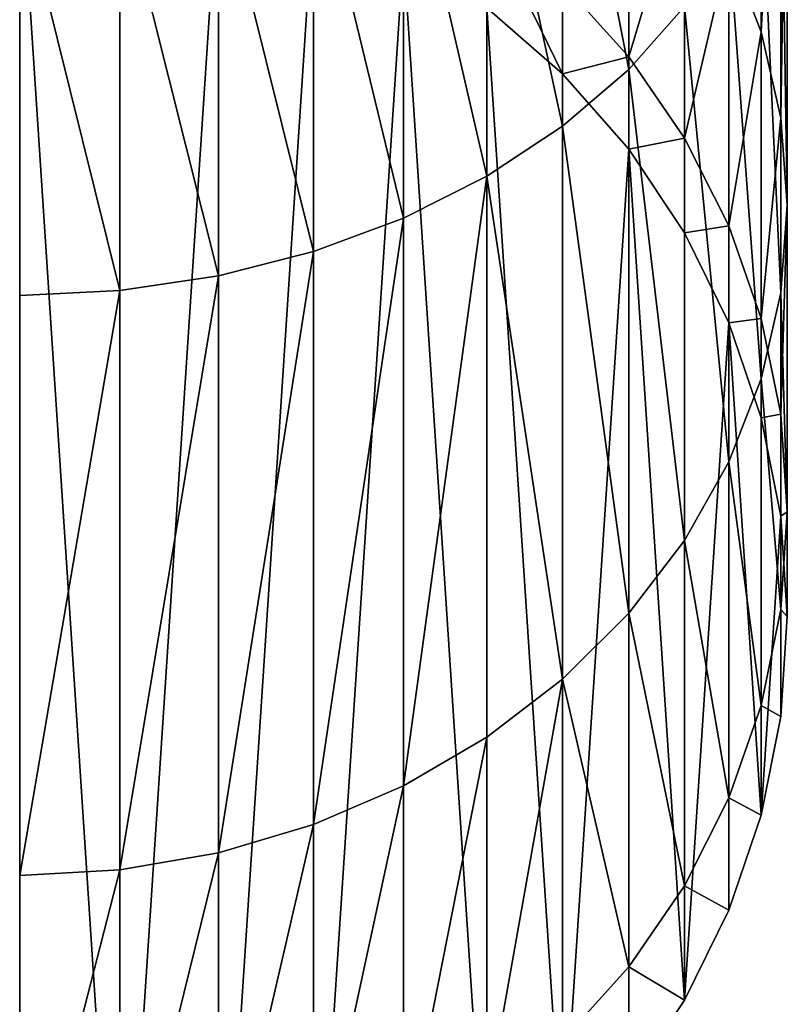
# Model space of a CAD drawing. Units: millimetres. Extents: x -225 to 25, y -25 to 1125.
# Drawn here: x -200 to -175, y 746 to 778 of the extents above; entities that cross this region are included whole.
import ezdxf

# ---------------------------------------------------------------- set-up
doc = ezdxf.new("R2010")
doc.units = ezdxf.units.MM
doc.layers.get('0').update_dxf_attribs({"true_color": 0xff5454})

msp = doc.modelspace()

# ---------------------------------------------------------------- linework, layer by layer
for p, q in [((-175.852, 792.743, 125.014), (-175.852, 777.628, 105.315)), ((-175.214, 790.327, 127.133), (-175.214, 774.826, 106.933)), ((-180.166, 789.239, 152.183), (-180.166, 776.401, 139.345)), ((-175, 787.868, 129.289), (-175, 771.976, 108.579)), ((-182.322, 787.5, 153.921), (-182.322, 774.549, 140.97)), ((-184.781, 785.975, 155.446), (-184.781, 772.924, 142.395)), ((-180.166, 785.27, 100.903), (-180.166, 776.813, 80.488)), ((-175.214, 785.409, 131.445), (-175.214, 769.126, 110.224)), ((-187.5, 784.691, 156.731), (-187.5, 771.555, 143.595)), ((-190.433, 783.668, 157.753), (-190.433, 770.465, 144.551)), ((-193.53, 782.925, 158.497), (-193.53, 769.673, 145.245)), ((-178.349, 782.895, 102.275), (-178.349, 774.164, 81.197)), ((-175.852, 782.993, 133.565), (-175.852, 766.324, 111.842)), ((-196.737, 782.474, 158.948), (-196.737, 769.193, 145.667)), ((-176.903, 763.619, 113.403), (-176.903, 780.66, 135.611)), ((-175.852, 777.628, 105.315), (-176.903, 780.333, 103.754)), ((-176.903, 780.333, 103.754), (-176.903, 771.307, 81.963)), ((-180.166, 776.813, 80.488), (-182.322, 779.209, 79.846)), ((-182.322, 779.209, 79.846), (-182.322, 776.256, 57.42)), ((-182.322, 776.256, 57.42), (-184.781, 778.412, 57.279)), ((-182.322, 776.256), (-184.781, 778.412)), ((-180.166, 776.401, 139.345), (-178.349, 778.45, 137.549)), ((-178.349, 778.45, 137.549), (-178.349, 761.057, 114.883)), ((-175.214, 774.826, 106.933), (-175.852, 777.628, 105.315)), ((-175.852, 777.628, 105.315), (-175.852, 768.29, 82.771)), ((-178.349, 774.164, 81.197), (-180.166, 776.813, 80.488)), ((-180.166, 776.813, 80.488), (-180.166, 773.798, 57.581)), ((-182.322, 774.549, 140.97), (-180.166, 776.401, 139.345)), ((-180.166, 776.401, 139.345), (-180.166, 758.682, 116.254)), ((-180.166, 773.798, 57.581), (-182.322, 776.256, 57.42)), ((-182.322, 776.256, 57.42), (-182.322, 776.256)), ((-180.166, 773.798), (-182.322, 776.256)), ((-175, 771.976, 108.579), (-175.214, 774.826, 106.933)), ((-175.214, 774.826, 106.933), (-175.214, 765.165, 83.609)), ((-184.781, 772.924, 142.395), (-182.322, 774.549, 140.97)), ((-182.322, 774.549, 140.97), (-182.322, 756.535, 117.494)), ((-176.903, 771.307, 81.963), (-178.349, 774.164, 81.197)), ((-178.349, 774.164, 81.197), (-178.349, 771.079, 57.759)), ((-178.349, 771.079, 57.759), (-180.166, 773.798, 57.581)), ((-180.166, 773.798, 57.581), (-180.166, 773.798)), ((-178.349, 771.079), (-180.166, 773.798)), ((-187.5, 771.555, 143.595), (-184.781, 772.924, 142.395)), ((-184.781, 772.924, 142.395), (-184.781, 754.651, 118.581)), ((-175.214, 769.126, 110.224), (-175, 771.976, 108.579)), ((-175, 771.976, 108.579), (-175, 761.986, 84.461)), ((-190.433, 770.465, 144.551), (-187.5, 771.555, 143.595)), ((-187.5, 771.555, 143.595), (-187.5, 753.064, 119.497)), ((-175.852, 768.29, 82.771), (-176.903, 771.307, 81.963)), ((-176.903, 771.307, 81.963), (-176.903, 768.146, 57.952)), ((-176.903, 768.146, 57.952), (-178.349, 771.079, 57.759)), ((-178.349, 771.079, 57.759), (-178.349, 771.079)), ((-176.903, 768.146), (-178.349, 771.079)), ((-193.53, 769.673, 145.245), (-190.433, 770.465, 144.551)), ((-190.433, 770.465, 144.551), (-190.433, 751.801, 120.227)), ((-196.737, 769.193, 145.667), (-193.53, 769.673, 145.245)), ((-193.53, 769.673, 145.245), (-193.53, 750.883, 120.757)), ((-200, 769.032, 145.808), (-196.737, 769.193, 145.667)), ((-196.737, 769.193, 145.667), (-196.737, 750.325, 121.079)), ((-175.852, 766.324, 111.842), (-175.214, 769.126, 110.224)), ((-175.214, 769.126, 110.224), (-175.214, 758.807, 85.312)), ((-175.214, 765.165, 83.609), (-175.852, 768.29, 82.771)), ((-175.852, 768.29, 82.771), (-175.852, 765.049, 58.155)), ((-175.852, 765.049, 58.155), (-176.903, 768.146, 57.952)), ((-176.903, 768.146, 57.952), (-176.903, 768.146)), ((-175.852, 765.049), (-176.903, 768.146)), ((-176.903, 763.619, 113.403), (-175.852, 766.324, 111.842)), ((-175.852, 766.324, 111.842), (-175.852, 755.682, 86.15)), ((-175.214, 761.842, 58.365), (-175.852, 765.049, 58.155)), ((-175.852, 765.049, 58.155), (-175.852, 765.049)), ((-175.214, 761.842), (-175.852, 765.049)), ((-175, 761.986, 84.461), (-175.214, 765.165, 83.609)), ((-175.214, 765.165, 83.609), (-175.214, 761.842, 58.365)), ((-178.349, 761.057, 114.883), (-176.903, 763.619, 113.403)), ((-176.903, 752.665, 86.958), (-176.903, 763.619, 113.403)), ((-175.214, 758.807, 85.312), (-175, 761.986, 84.461)), ((-175, 758.579, 58.579), (-175.214, 761.842, 58.365)), ((-175.214, 761.842, 58.365), (-175.214, 761.842)), ((-175, 758.579), (-175.214, 761.842)), ((-175, 761.986, 84.461), (-175, 758.579, 58.579)), ((-180.166, 758.682, 116.254), (-178.349, 761.057, 114.883)), ((-178.349, 761.057, 114.883), (-178.349, 749.808, 87.724)), ((-182.322, 756.535, 117.494), (-180.166, 758.682, 116.254)), ((-180.166, 758.682, 116.254), (-180.166, 747.159, 88.434)), ((-175.852, 755.682, 86.15), (-175.214, 758.807, 85.312)), ((-175.214, 758.807, 85.312), (-175.214, 755.315, 58.793)), ((-200, 758.579, 58.579), (-200, 758.579)), ((-175.214, 755.315, 58.793), (-175, 758.579, 58.579)), ((-175.214, 755.315), (-175, 758.579)), ((-175, 758.579, 58.579), (-175, 758.579)), ((-184.781, 754.651, 118.581), (-182.322, 756.535, 117.494)), ((-182.322, 756.535, 117.494), (-182.322, 744.763, 89.075)), ((-176.903, 752.665, 86.958), (-175.852, 755.682, 86.15)), ((-175.852, 755.682, 86.15), (-175.852, 752.108, 59.003)), ((-175.852, 752.108, 59.003), (-175.214, 755.315, 58.793)), ((-175.852, 752.108), (-175.214, 755.315)), ((-175.214, 755.315, 58.793), (-175.214, 755.315)), ((-187.5, 753.064, 119.497), (-184.781, 754.651, 118.581)), ((-184.781, 754.651, 118.581), (-184.781, 742.663, 89.638)), ((-190.433, 751.801, 120.227), (-187.5, 753.064, 119.497)), ((-187.5, 753.064, 119.497), (-187.5, 740.893, 90.112)), ((-178.349, 749.808, 87.724), (-176.903, 752.665, 86.958)), ((-176.903, 749.012, 59.206), (-176.903, 752.665, 86.958)), ((-176.903, 749.012, 59.206), (-175.852, 752.108, 59.003)), ((-176.903, 749.012), (-175.852, 752.108)), ((-175.852, 752.108, 59.003), (-175.852, 752.108)), ((-193.53, 750.883, 120.757), (-190.433, 751.801, 120.227)), ((-190.433, 751.801, 120.227), (-190.433, 739.484, 90.49)), ((-196.737, 750.325, 121.079), (-193.53, 750.883, 120.757)), ((-193.53, 750.883, 120.757), (-193.53, 738.459, 90.764)), ((-200, 750.139, 121.187), (-196.737, 750.325, 121.079)), ((-196.737, 750.325, 121.079), (-196.737, 737.838, 90.931)), ((-180.166, 747.159, 88.434), (-178.349, 749.808, 87.724)), ((-178.349, 749.808, 87.724), (-178.349, 746.079, 59.398)), ((-178.349, 746.079, 59.398), (-176.903, 749.012, 59.206)), ((-178.349, 746.079), (-176.903, 749.012)), ((-176.903, 749.012), (-176.903, 749.012, 59.206)), ((-182.322, 744.763, 89.075), (-180.166, 747.159, 88.434)), ((-180.166, 747.159, 88.434), (-180.166, 743.36, 59.576)), ((-180.166, 743.36, 59.576), (-178.349, 746.079, 59.398)), ((-180.166, 743.36), (-178.349, 746.079)), ((-178.349, 746.079, 59.398), (-178.349, 746.079))]:
    msp.add_line(p, q)
at = {"extrusion": (-1, 2.25597e-16, 9.97737e-16)}
msp.add_arc((-858.579, 58.579, 200), 100, 0, 45, dxfattribs=at)

# ---------------------------------------------------------------- meshes
mesh = msp.add_polyface()
corners = [(-178.349, 778.45, 137.549), (-180.166, 789.239, 152.183), (-180.166, 776.401, 139.345), (-178.349, 791.161, 150.26), (-180.166, 935.685, 298.629), (-178.349, 937.608, 296.707), (-180.166, 1018.298, 381.243), (-178.349, 1020.2, 379.299)]
mesh.append_faces([[corners[k] for k in face] for face in [(0, 1, 2), (6, 5, 7)]], dxfattribs={"vtx0": -1})
mesh.append_faces([[corners[k] for k in face] for face in [(1, 3, 4), (4, 5, 6)]], dxfattribs={"vtx0": -1, "vtx1": -1})
mesh.append_faces([[corners[k] for k in face] for face in [(1, 0, 3), (4, 3, 5)]], dxfattribs={"vtx0": -1, "vtx2": -1})
mesh = msp.add_polyface()
corners = [(-180.166, 776.401, 139.345), (-182.322, 787.5, 153.921), (-182.322, 774.549, 140.97), (-180.166, 789.239, 152.183), (-182.322, 933.947, 300.368), (-180.166, 935.685, 298.629), (-182.322, 1016.585, 383.006), (-180.166, 1018.298, 381.243)]
mesh.append_faces([[corners[k] for k in face] for face in [(0, 1, 2), (6, 5, 7)]], dxfattribs={"vtx0": -1})
mesh.append_faces([[corners[k] for k in face] for face in [(1, 3, 4), (4, 5, 6)]], dxfattribs={"vtx0": -1, "vtx1": -1})
mesh.append_faces([[corners[k] for k in face] for face in [(1, 0, 3), (4, 3, 5)]], dxfattribs={"vtx0": -1, "vtx2": -1})
mesh = msp.add_polyface()
corners = [(-182.322, 774.549, 140.97), (-184.781, 785.975, 155.446), (-184.781, 772.924, 142.395), (-182.322, 787.5, 153.921), (-184.781, 932.422, 301.893), (-182.322, 933.947, 300.368), (-184.781, 1015.089, 384.559), (-182.322, 1016.585, 383.006)]
mesh.append_faces([[corners[k] for k in face] for face in [(0, 1, 2), (6, 5, 7)]], dxfattribs={"vtx0": -1})
mesh.append_faces([[corners[k] for k in face] for face in [(1, 3, 4), (4, 5, 6)]], dxfattribs={"vtx0": -1, "vtx1": -1})
mesh.append_faces([[corners[k] for k in face] for face in [(1, 0, 3), (4, 3, 5)]], dxfattribs={"vtx0": -1, "vtx2": -1})
mesh = msp.add_polyface()
corners = [(-184.781, 772.924, 142.395), (-187.5, 784.691, 156.731), (-187.5, 771.555, 143.595), (-184.781, 1015.089, 384.559), (-184.781, 932.422, 301.893), (-184.781, 785.975, 155.446), (-187.5, 931.137, 303.177), (-187.5, 1013.835, 385.875)]
mesh.append_faces([[corners[k] for k in face] for face in [(0, 1, 2), (4, 0, 5), (6, 3, 7)]], dxfattribs={"vtx0": -1})
mesh.append_faces([[corners[k] for k in face] for face in [(3, 0, 4)]], dxfattribs={"vtx0": -1, "vtx1": -1})
mesh.append_faces([[corners[k] for k in face] for face in [(1, 0, 3)]], dxfattribs={"vtx0": -1, "vtx1": -1, "vtx2": -1})
mesh.append_faces([[corners[k] for k in face] for face in [(3, 6, 1)]], dxfattribs={"vtx0": -1, "vtx2": -1})
mesh = msp.add_polyface()
corners = [(-187.5, 771.555, 143.595), (-190.433, 783.668, 157.753), (-190.433, 770.465, 144.551), (-187.5, 1013.835, 385.875), (-187.5, 931.137, 303.177), (-187.5, 784.691, 156.731), (-190.433, 930.115, 304.2), (-190.433, 1012.847, 386.932)]
mesh.append_faces([[corners[k] for k in face] for face in [(0, 1, 2), (4, 0, 5), (6, 3, 7)]], dxfattribs={"vtx0": -1})
mesh.append_faces([[corners[k] for k in face] for face in [(3, 0, 4)]], dxfattribs={"vtx0": -1, "vtx1": -1})
mesh.append_faces([[corners[k] for k in face] for face in [(1, 0, 3)]], dxfattribs={"vtx0": -1, "vtx1": -1, "vtx2": -1})
mesh.append_faces([[corners[k] for k in face] for face in [(3, 6, 1)]], dxfattribs={"vtx0": -1, "vtx2": -1})
mesh = msp.add_polyface()
corners = [(-190.433, 770.465, 144.551), (-193.53, 782.925, 158.497), (-193.53, 769.673, 145.245), (-190.433, 1012.847, 386.932), (-190.433, 930.115, 304.2), (-190.433, 783.668, 157.753), (-193.53, 929.371, 304.943), (-193.53, 1012.139, 387.711)]
mesh.append_faces([[corners[k] for k in face] for face in [(0, 1, 2), (4, 0, 5), (6, 3, 7)]], dxfattribs={"vtx0": -1})
mesh.append_faces([[corners[k] for k in face] for face in [(3, 0, 4)]], dxfattribs={"vtx0": -1, "vtx1": -1})
mesh.append_faces([[corners[k] for k in face] for face in [(1, 0, 3)]], dxfattribs={"vtx0": -1, "vtx1": -1, "vtx2": -1})
mesh.append_faces([[corners[k] for k in face] for face in [(3, 6, 1)]], dxfattribs={"vtx0": -1, "vtx2": -1})
mesh = msp.add_polyface()
corners = [(-193.53, 769.673, 145.245), (-196.737, 782.474, 158.948), (-196.737, 769.193, 145.667), (-193.53, 1012.139, 387.711), (-193.53, 929.371, 304.943), (-193.53, 782.925, 158.497), (-196.737, 928.92, 305.394), (-196.737, 1011.725, 388.199)]
mesh.append_faces([[corners[k] for k in face] for face in [(0, 1, 2), (4, 0, 5), (6, 3, 7)]], dxfattribs={"vtx0": -1})
mesh.append_faces([[corners[k] for k in face] for face in [(3, 0, 4)]], dxfattribs={"vtx0": -1, "vtx1": -1})
mesh.append_faces([[corners[k] for k in face] for face in [(1, 0, 3)]], dxfattribs={"vtx0": -1, "vtx1": -1, "vtx2": -1})
mesh.append_faces([[corners[k] for k in face] for face in [(3, 6, 1)]], dxfattribs={"vtx0": -1, "vtx2": -1})
mesh = msp.add_polyface()
corners = [(-196.737, 769.193, 145.667), (-200, 782.322, 159.099), (-200, 769.032, 145.808), (-196.737, 1011.725, 388.199), (-196.737, 928.92, 305.394), (-196.737, 782.474, 158.948), (-200, 928.769, 305.546), (-200, 1011.612, 388.388)]
mesh.append_faces([[corners[k] for k in face] for face in [(0, 1, 2), (4, 0, 5), (6, 3, 7)]], dxfattribs={"vtx0": -1})
mesh.append_faces([[corners[k] for k in face] for face in [(3, 0, 4)]], dxfattribs={"vtx0": -1, "vtx1": -1})
mesh.append_faces([[corners[k] for k in face] for face in [(1, 0, 3)]], dxfattribs={"vtx0": -1, "vtx1": -1, "vtx2": -1})
mesh.append_faces([[corners[k] for k in face] for face in [(3, 6, 1)]], dxfattribs={"vtx0": -1, "vtx2": -1})
mesh = msp.add_polyface()
corners = [(-176.903, 780.333, 103.754), (-175.852, 792.743, 125.014), (-175.852, 777.628, 105.315), (-176.903, 795.076, 122.968)]
mesh.append_faces([[corners[k] for k in face] for face in [(0, 1, 2), (1, 0, 3)]], dxfattribs={"vtx0": -1})
mesh = msp.add_polyface()
corners = [(-175.852, 777.628, 105.315), (-175.214, 790.327, 127.133), (-175.214, 774.826, 106.933), (-175.852, 792.743, 125.014)]
mesh.append_faces([[corners[k] for k in face] for face in [(0, 1, 2), (1, 0, 3)]], dxfattribs={"vtx0": -1})
mesh = msp.add_polyface()
corners = [(-175.214, 774.826, 106.933), (-175, 787.868, 129.289), (-175, 771.976, 108.579), (-175.214, 790.327, 127.133)]
mesh.append_faces([[corners[k] for k in face] for face in [(0, 1, 2), (1, 0, 3)]], dxfattribs={"vtx0": -1})
mesh = msp.add_polyface()
corners = [(-175, 771.976, 108.579), (-175.214, 785.409, 131.445), (-175.214, 769.126, 110.224), (-175, 787.868, 129.289)]
mesh.append_faces([[corners[k] for k in face] for face in [(0, 1, 2), (1, 0, 3)]], dxfattribs={"vtx0": -1})
mesh = msp.add_polyface()
corners = [(-182.322, 779.209, 79.846), (-180.166, 785.27, 100.903), (-180.166, 776.813, 80.488), (-182.322, 787.418, 99.664)]
mesh.append_faces([[corners[k] for k in face] for face in [(0, 1, 2), (1, 0, 3)]], dxfattribs={"vtx0": -1})
mesh = msp.add_polyface()
corners = [(-180.166, 776.813, 80.488), (-178.349, 782.895, 102.275), (-178.349, 774.164, 81.197), (-180.166, 785.27, 100.903)]
mesh.append_faces([[corners[k] for k in face] for face in [(0, 1, 2), (1, 0, 3)]], dxfattribs={"vtx0": -1})
mesh = msp.add_polyface()
corners = [(-175.214, 769.126, 110.224), (-175.852, 782.993, 133.565), (-175.852, 766.324, 111.842), (-175.214, 785.409, 131.445)]
mesh.append_faces([[corners[k] for k in face] for face in [(0, 1, 2), (1, 0, 3)]], dxfattribs={"vtx0": -1})
mesh = msp.add_polyface()
corners = [(-224.786, 761.842), (-224.786, 755.315), (-225, 758.579), (-224.148, 765.049), (-224.148, 752.108), (-223.097, 768.146), (-223.097, 749.012), (-221.651, 746.079), (-221.651, 771.079), (-219.834, 773.798), (-219.834, 743.36), (-217.678, 740.901), (-217.678, 776.256), (-215.219, 738.745), (-215.219, 778.412), (-212.5, 736.928), (-212.5, 780.229), (-209.567, 735.482), (-209.567, 781.676), (-206.47, 734.43), (-206.47, 782.727), (-203.263, 733.793), (-203.263, 783.365), (-200, 783.579), (-200, 733.579), (-196.737, 733.793), (-196.737, 783.365), (-193.53, 782.727), (-193.53, 734.43), (-190.433, 781.676), (-190.433, 735.482), (-187.5, 780.229), (-187.5, 736.928), (-184.781, 738.745), (-184.781, 778.412), (-182.322, 740.901), (-182.322, 776.256), (-180.166, 773.798), (-180.166, 743.36), (-178.349, 746.079), (-178.349, 771.079), (-176.903, 768.146), (-176.903, 749.012), (-175.852, 752.108), (-175.852, 765.049), (-175.214, 761.842), (-175.214, 755.315), (-175, 758.579)]
mesh.append_faces([[corners[k] for k in face] for face in [(0, 1, 2), (46, 45, 47)]], dxfattribs={"vtx0": -1})
mesh.append_faces([[corners[k] for k in face] for face in [(1, 3, 4), (4, 5, 6), (6, 5, 7), (7, 9, 10), (10, 9, 11), (11, 12, 13), (13, 14, 15), (15, 16, 17), (17, 18, 19), (19, 20, 21), (21, 23, 24), (24, 23, 25), (25, 27, 28), (28, 29, 30), (30, 31, 32), (32, 31, 33), (33, 34, 35), (35, 37, 38), (38, 37, 39), (39, 41, 42), (42, 41, 43), (43, 45, 46)]], dxfattribs={"vtx0": -1, "vtx1": -1})
mesh.append_faces([[corners[k] for k in face] for face in [(1, 0, 3), (4, 3, 5), (7, 5, 8), (7, 8, 9), (11, 9, 12), (13, 12, 14), (15, 14, 16), (17, 16, 18), (19, 18, 20), (21, 20, 22), (21, 22, 23), (25, 23, 26), (25, 26, 27), (28, 27, 29), (30, 29, 31), (33, 31, 34), (35, 34, 36), (35, 36, 37), (39, 37, 40), (39, 40, 41), (43, 41, 44), (43, 44, 45)]], dxfattribs={"vtx0": -1, "vtx2": -1})
mesh = msp.add_polyface()
corners = [(-178.349, 774.164, 81.197), (-176.903, 780.333, 103.754), (-176.903, 771.307, 81.963), (-178.349, 782.895, 102.275)]
mesh.append_faces([[corners[k] for k in face] for face in [(0, 1, 2), (1, 0, 3)]], dxfattribs={"vtx0": -1})
mesh = msp.add_polyface()
corners = [(-175.852, 766.324, 111.842), (-176.903, 780.66, 135.611), (-176.903, 763.619, 113.403), (-175.852, 782.993, 133.565)]
mesh.append_faces([[corners[k] for k in face] for face in [(0, 1, 2), (1, 0, 3)]], dxfattribs={"vtx0": -1})
mesh = msp.add_polyface()
corners = [(-184.781, 781.309, 79.283), (-182.322, 776.256, 57.42), (-184.781, 778.412, 57.279), (-182.322, 779.209, 79.846)]
mesh.append_faces([[corners[k] for k in face] for face in [(0, 1, 2), (1, 0, 3)]], dxfattribs={"vtx0": -1})
mesh = msp.add_polyface()
corners = [(-176.903, 763.619, 113.403), (-178.349, 778.45, 137.549), (-178.349, 761.057, 114.883), (-176.903, 780.66, 135.611)]
mesh.append_faces([[corners[k] for k in face] for face in [(0, 1, 2), (1, 0, 3)]], dxfattribs={"vtx0": -1})
mesh = msp.add_polyface()
corners = [(-176.903, 771.307, 81.963), (-175.852, 777.628, 105.315), (-175.852, 768.29, 82.771), (-176.903, 780.333, 103.754)]
mesh.append_faces([[corners[k] for k in face] for face in [(0, 1, 2), (1, 0, 3)]], dxfattribs={"vtx0": -1})
mesh = msp.add_polyface()
corners = [(-182.322, 776.256, 57.42), (-180.166, 776.813, 80.488), (-180.166, 773.798, 57.581), (-182.322, 779.209, 79.846)]
mesh.append_faces([[corners[k] for k in face] for face in [(0, 1, 2), (1, 0, 3)]], dxfattribs={"vtx0": -1})
mesh = msp.add_polyface()
corners = [(-184.781, 778.412, 57.279), (-182.322, 776.256), (-184.781, 778.412), (-182.322, 776.256, 57.42)]
mesh.append_faces([[corners[k] for k in face] for face in [(0, 1, 2), (1, 0, 3)]], dxfattribs={"vtx0": -1})
mesh = msp.add_polyface()
corners = [(-178.349, 761.057, 114.883), (-180.166, 776.401, 139.345), (-180.166, 758.682, 116.254), (-178.349, 778.45, 137.549)]
mesh.append_faces([[corners[k] for k in face] for face in [(0, 1, 2), (1, 0, 3)]], dxfattribs={"vtx0": -1})
mesh = msp.add_polyface()
corners = [(-175.852, 768.29, 82.771), (-175.214, 774.826, 106.933), (-175.214, 765.165, 83.609), (-175.852, 777.628, 105.315)]
mesh.append_faces([[corners[k] for k in face] for face in [(0, 1, 2), (1, 0, 3)]], dxfattribs={"vtx0": -1})
mesh = msp.add_polyface()
corners = [(-180.166, 773.798, 57.581), (-178.349, 774.164, 81.197), (-178.349, 771.079, 57.759), (-180.166, 776.813, 80.488)]
mesh.append_faces([[corners[k] for k in face] for face in [(0, 1, 2), (1, 0, 3)]], dxfattribs={"vtx0": -1})
mesh = msp.add_polyface()
corners = [(-180.166, 758.682, 116.254), (-182.322, 774.549, 140.97), (-182.322, 756.535, 117.494), (-180.166, 776.401, 139.345)]
mesh.append_faces([[corners[k] for k in face] for face in [(0, 1, 2), (1, 0, 3)]], dxfattribs={"vtx0": -1})
mesh = msp.add_polyface()
corners = [(-182.322, 776.256), (-180.166, 773.798, 57.581), (-180.166, 773.798), (-182.322, 776.256, 57.42)]
mesh.append_faces([[corners[k] for k in face] for face in [(0, 1, 2), (1, 0, 3)]], dxfattribs={"vtx0": -1})
mesh = msp.add_polyface()
corners = [(-175.214, 765.165, 83.609), (-175, 771.976, 108.579), (-175, 761.986, 84.461), (-175.214, 774.826, 106.933)]
mesh.append_faces([[corners[k] for k in face] for face in [(0, 1, 2), (1, 0, 3)]], dxfattribs={"vtx0": -1})
mesh = msp.add_polyface()
corners = [(-182.322, 756.535, 117.494), (-184.781, 772.924, 142.395), (-184.781, 754.651, 118.581), (-182.322, 774.549, 140.97)]
mesh.append_faces([[corners[k] for k in face] for face in [(0, 1, 2), (1, 0, 3)]], dxfattribs={"vtx0": -1})
mesh = msp.add_polyface()
corners = [(-178.349, 771.079, 57.759), (-176.903, 771.307, 81.963), (-176.903, 768.146, 57.952), (-178.349, 774.164, 81.197)]
mesh.append_faces([[corners[k] for k in face] for face in [(0, 1, 2), (1, 0, 3)]], dxfattribs={"vtx0": -1})
mesh = msp.add_polyface()
corners = [(-180.166, 773.798), (-178.349, 771.079, 57.759), (-178.349, 771.079), (-180.166, 773.798, 57.581)]
mesh.append_faces([[corners[k] for k in face] for face in [(0, 1, 2), (1, 0, 3)]], dxfattribs={"vtx0": -1})
mesh = msp.add_polyface()
corners = [(-184.781, 772.924, 142.395), (-187.5, 753.064, 119.497), (-184.781, 754.651, 118.581), (-187.5, 771.555, 143.595)]
mesh.append_faces([[corners[k] for k in face] for face in [(0, 1, 2), (1, 0, 3)]], dxfattribs={"vtx0": -1})
mesh = msp.add_polyface()
corners = [(-175, 761.986, 84.461), (-175.214, 769.126, 110.224), (-175.214, 758.807, 85.312), (-175, 771.976, 108.579)]
mesh.append_faces([[corners[k] for k in face] for face in [(0, 1, 2), (1, 0, 3)]], dxfattribs={"vtx0": -1})
mesh = msp.add_polyface()
corners = [(-187.5, 771.555, 143.595), (-190.433, 751.801, 120.227), (-187.5, 753.064, 119.497), (-190.433, 770.465, 144.551)]
mesh.append_faces([[corners[k] for k in face] for face in [(0, 1, 2), (1, 0, 3)]], dxfattribs={"vtx0": -1})
mesh = msp.add_polyface()
corners = [(-176.903, 768.146, 57.952), (-175.852, 768.29, 82.771), (-175.852, 765.049, 58.155), (-176.903, 771.307, 81.963)]
mesh.append_faces([[corners[k] for k in face] for face in [(0, 1, 2), (1, 0, 3)]], dxfattribs={"vtx0": -1})
mesh = msp.add_polyface()
corners = [(-178.349, 771.079), (-176.903, 768.146, 57.952), (-176.903, 768.146), (-178.349, 771.079, 57.759)]
mesh.append_faces([[corners[k] for k in face] for face in [(0, 1, 2), (1, 0, 3)]], dxfattribs={"vtx0": -1})
mesh = msp.add_polyface()
corners = [(-190.433, 770.465, 144.551), (-193.53, 750.883, 120.757), (-190.433, 751.801, 120.227), (-193.53, 769.673, 145.245)]
mesh.append_faces([[corners[k] for k in face] for face in [(0, 1, 2), (1, 0, 3)]], dxfattribs={"vtx0": -1})
mesh = msp.add_polyface()
corners = [(-193.53, 769.673, 145.245), (-196.737, 750.325, 121.079), (-193.53, 750.883, 120.757), (-196.737, 769.193, 145.667)]
mesh.append_faces([[corners[k] for k in face] for face in [(0, 1, 2), (1, 0, 3)]], dxfattribs={"vtx0": -1})
mesh = msp.add_polyface()
corners = [(-196.737, 769.193, 145.667), (-200, 750.139, 121.187), (-196.737, 750.325, 121.079), (-200, 769.032, 145.808)]
mesh.append_faces([[corners[k] for k in face] for face in [(0, 1, 2), (1, 0, 3)]], dxfattribs={"vtx0": -1})
mesh = msp.add_polyface()
corners = [(-175.214, 758.807, 85.312), (-175.852, 766.324, 111.842), (-175.852, 755.682, 86.15), (-175.214, 769.126, 110.224)]
mesh.append_faces([[corners[k] for k in face] for face in [(0, 1, 2), (1, 0, 3)]], dxfattribs={"vtx0": -1})
mesh = msp.add_polyface()
corners = [(-175.852, 765.049, 58.155), (-175.214, 765.165, 83.609), (-175.214, 761.842, 58.365), (-175.852, 768.29, 82.771)]
mesh.append_faces([[corners[k] for k in face] for face in [(0, 1, 2), (1, 0, 3)]], dxfattribs={"vtx0": -1})
mesh = msp.add_polyface()
corners = [(-176.903, 768.146), (-175.852, 765.049, 58.155), (-175.852, 765.049), (-176.903, 768.146, 57.952)]
mesh.append_faces([[corners[k] for k in face] for face in [(0, 1, 2), (1, 0, 3)]], dxfattribs={"vtx0": -1})
mesh = msp.add_polyface()
corners = [(-175.852, 755.682, 86.15), (-176.903, 763.619, 113.403), (-176.903, 752.665, 86.958), (-175.852, 766.324, 111.842)]
mesh.append_faces([[corners[k] for k in face] for face in [(0, 1, 2), (1, 0, 3)]], dxfattribs={"vtx0": -1})
mesh = msp.add_polyface()
corners = [(-175.852, 765.049), (-175.214, 761.842, 58.365), (-175.214, 761.842), (-175.852, 765.049, 58.155)]
mesh.append_faces([[corners[k] for k in face] for face in [(0, 1, 2), (1, 0, 3)]], dxfattribs={"vtx0": -1})
mesh = msp.add_polyface()
corners = [(-175.214, 761.842, 58.365), (-175, 761.986, 84.461), (-175, 758.579, 58.579), (-175.214, 765.165, 83.609)]
mesh.append_faces([[corners[k] for k in face] for face in [(0, 1, 2), (1, 0, 3)]], dxfattribs={"vtx0": -1})
mesh = msp.add_polyface()
corners = [(-176.903, 752.665, 86.958), (-178.349, 761.057, 114.883), (-178.349, 749.808, 87.724), (-176.903, 763.619, 113.403)]
mesh.append_faces([[corners[k] for k in face] for face in [(0, 1, 2), (1, 0, 3)]], dxfattribs={"vtx0": -1})
mesh = msp.add_polyface()
corners = [(-175, 758.579, 58.579), (-175.214, 758.807, 85.312), (-175.214, 755.315, 58.793), (-175, 761.986, 84.461)]
mesh.append_faces([[corners[k] for k in face] for face in [(0, 1, 2), (1, 0, 3)]], dxfattribs={"vtx0": -1})
mesh = msp.add_polyface()
corners = [(-175.214, 761.842), (-175, 758.579, 58.579), (-175, 758.579), (-175.214, 761.842, 58.365)]
mesh.append_faces([[corners[k] for k in face] for face in [(0, 1, 2), (1, 0, 3)]], dxfattribs={"vtx0": -1})
mesh = msp.add_polyface()
corners = [(-178.349, 749.808, 87.724), (-180.166, 758.682, 116.254), (-180.166, 747.159, 88.434), (-178.349, 761.057, 114.883)]
mesh.append_faces([[corners[k] for k in face] for face in [(0, 1, 2), (1, 0, 3)]], dxfattribs={"vtx0": -1})
mesh = msp.add_polyface()
corners = [(-180.166, 747.159, 88.434), (-182.322, 756.535, 117.494), (-182.322, 744.763, 89.075), (-180.166, 758.682, 116.254)]
mesh.append_faces([[corners[k] for k in face] for face in [(0, 1, 2), (1, 0, 3)]], dxfattribs={"vtx0": -1})
mesh = msp.add_polyface()
corners = [(-175.214, 755.315, 58.793), (-175.852, 755.682, 86.15), (-175.852, 752.108, 59.003), (-175.214, 758.807, 85.312)]
mesh.append_faces([[corners[k] for k in face] for face in [(0, 1, 2), (1, 0, 3)]], dxfattribs={"vtx0": -1})
mesh = msp.add_polyface()
corners = [(-175, 758.579), (-175.214, 755.315, 58.793), (-175.214, 755.315), (-175, 758.579, 58.579)]
mesh.append_faces([[corners[k] for k in face] for face in [(0, 1, 2), (1, 0, 3)]], dxfattribs={"vtx0": -1})
mesh = msp.add_polyface()
corners = [(-182.322, 756.535, 117.494), (-184.781, 742.663, 89.638), (-182.322, 744.763, 89.075), (-184.781, 754.651, 118.581)]
mesh.append_faces([[corners[k] for k in face] for face in [(0, 1, 2), (1, 0, 3)]], dxfattribs={"vtx0": -1})
mesh = msp.add_polyface()
corners = [(-175.852, 752.108, 59.003), (-176.903, 752.665, 86.958), (-176.903, 749.012, 59.206), (-175.852, 755.682, 86.15)]
mesh.append_faces([[corners[k] for k in face] for face in [(0, 1, 2), (1, 0, 3)]], dxfattribs={"vtx0": -1})
mesh = msp.add_polyface()
corners = [(-175.214, 755.315), (-175.852, 752.108, 59.003), (-175.852, 752.108), (-175.214, 755.315, 58.793)]
mesh.append_faces([[corners[k] for k in face] for face in [(0, 1, 2), (1, 0, 3)]], dxfattribs={"vtx0": -1})
mesh = msp.add_polyface()
corners = [(-184.781, 754.651, 118.581), (-187.5, 740.893, 90.112), (-184.781, 742.663, 89.638), (-187.5, 753.064, 119.497)]
mesh.append_faces([[corners[k] for k in face] for face in [(0, 1, 2), (1, 0, 3)]], dxfattribs={"vtx0": -1})
mesh = msp.add_polyface()
corners = [(-187.5, 753.064, 119.497), (-190.433, 739.484, 90.49), (-187.5, 740.893, 90.112), (-190.433, 751.801, 120.227)]
mesh.append_faces([[corners[k] for k in face] for face in [(0, 1, 2), (1, 0, 3)]], dxfattribs={"vtx0": -1})
mesh = msp.add_polyface()
corners = [(-176.903, 749.012, 59.206), (-178.349, 749.808, 87.724), (-178.349, 746.079, 59.398), (-176.903, 752.665, 86.958)]
mesh.append_faces([[corners[k] for k in face] for face in [(0, 1, 2), (1, 0, 3)]], dxfattribs={"vtx0": -1})
mesh = msp.add_polyface()
corners = [(-175.852, 752.108), (-176.903, 749.012, 59.206), (-176.903, 749.012), (-175.852, 752.108, 59.003)]
mesh.append_faces([[corners[k] for k in face] for face in [(0, 1, 2), (1, 0, 3)]], dxfattribs={"vtx0": -1})
mesh = msp.add_polyface()
corners = [(-190.433, 751.801, 120.227), (-193.53, 738.459, 90.764), (-190.433, 739.484, 90.49), (-193.53, 750.883, 120.757)]
mesh.append_faces([[corners[k] for k in face] for face in [(0, 1, 2), (1, 0, 3)]], dxfattribs={"vtx0": -1})
mesh = msp.add_polyface()
corners = [(-193.53, 750.883, 120.757), (-196.737, 737.838, 90.931), (-193.53, 738.459, 90.764), (-196.737, 750.325, 121.079)]
mesh.append_faces([[corners[k] for k in face] for face in [(0, 1, 2), (1, 0, 3)]], dxfattribs={"vtx0": -1})
mesh = msp.add_polyface()
corners = [(-196.737, 750.325, 121.079), (-200, 737.63, 90.987), (-196.737, 737.838, 90.931), (-200, 750.139, 121.187)]
mesh.append_faces([[corners[k] for k in face] for face in [(0, 1, 2), (1, 0, 3)]], dxfattribs={"vtx0": -1})
mesh = msp.add_polyface()
corners = [(-178.349, 746.079, 59.398), (-180.166, 747.159, 88.434), (-180.166, 743.36, 59.576), (-178.349, 749.808, 87.724)]
mesh.append_faces([[corners[k] for k in face] for face in [(0, 1, 2), (1, 0, 3)]], dxfattribs={"vtx0": -1})
mesh = msp.add_polyface()
corners = [(-176.903, 749.012), (-178.349, 746.079, 59.398), (-178.349, 746.079), (-176.903, 749.012, 59.206)]
mesh.append_faces([[corners[k] for k in face] for face in [(0, 1, 2), (1, 0, 3)]], dxfattribs={"vtx0": -1})
mesh = msp.add_polyface()
corners = [(-180.166, 743.36, 59.576), (-182.322, 744.763, 89.075), (-182.322, 740.901, 59.737), (-180.166, 747.159, 88.434)]
mesh.append_faces([[corners[k] for k in face] for face in [(0, 1, 2), (1, 0, 3)]], dxfattribs={"vtx0": -1})
mesh = msp.add_polyface()
corners = [(-178.349, 746.079), (-180.166, 743.36, 59.576), (-180.166, 743.36), (-178.349, 746.079, 59.398)]
mesh.append_faces([[corners[k] for k in face] for face in [(0, 1, 2), (1, 0, 3)]], dxfattribs={"vtx0": -1})

doc.saveas('drawing.dxf')
